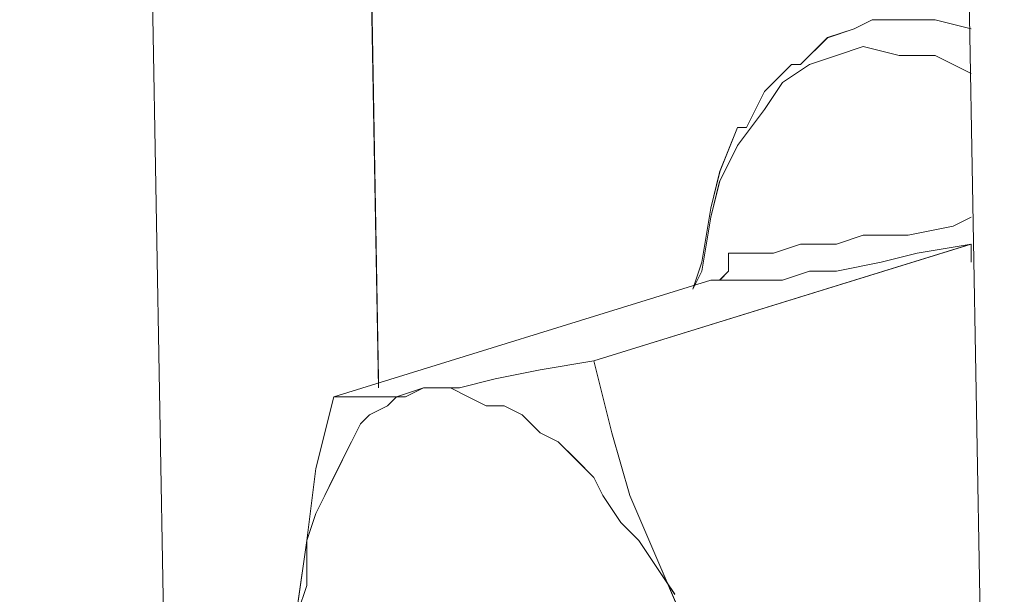
# Model space of a CAD drawing. Units: inches. Extents: x -4.1 to 13, y -11 to -0.1.
# Drawn here: x 10 to 10.1, y -5 to -4.9 of the extents above; entities that cross this region are included whole.
import ezdxf

# ---------------------------------------------------------------- set-up
doc = ezdxf.new("R2010")
doc.units = ezdxf.units.IN
doc.header["$MEASUREMENT"] = 0
doc.layers.add('Drawing', color=7, linetype='Continuous', lineweight=0)

# ---------------------------------------------------------------- blocks, each defined once
blk = doc.blocks.new('Block_5')
at = {"layer": 'Drawing', "color": 18, "lineweight": 5, "true_color": 0x000000}
for p, q in [((10.04115, -7.016425), (9.996149, -4.443925)), ((9.996153, -4.443927), (10.041152, -7.016427)), ((10.019483, -4.619759), (10.025316, -4.948092)), ((10.025318, -4.94726), (10.019484, -4.619759)), ((10.025317, -4.94726), (10.019484, -4.61976)), ((10.019484, -4.619761), (10.025317, -4.948094)), ((10.119482, -7.128927), (10.075315, -4.63976)), ((10.075317, -4.639761), (10.119484, -7.128928)), ((10.066983, -4.915594), (10.069483, -4.91476)), ((10.066984, -4.915591), (10.069484, -4.914757)), ((10.07115, -4.913924), (10.069483, -4.914758)), ((10.07115, -4.913927), (10.069483, -4.914761)), ((10.07115, -4.913924), (10.074484, -4.913924)), ((10.07115, -4.913927), (10.074483, -4.913927)), ((10.074484, -4.913927), (10.076984, -4.913927)), ((10.080317, -4.91476), (10.076984, -4.913926)), ((10.080318, -4.914761), (10.076984, -4.913927)), ((10.066983, -4.915594), (10.064483, -4.918094)), ((10.066984, -4.915591), (10.064484, -4.918091)), ((10.070318, -4.916424), (10.067817, -4.917257)), ((10.070318, -4.916423), (10.067818, -4.917257)), ((10.073651, -4.917257), (10.070317, -4.916424)), ((10.073652, -4.917257), (10.070318, -4.916423)), ((10.067818, -4.917257), (10.065317, -4.918091)), ((10.067818, -4.917257), (10.065318, -4.91809)), ((10.076984, -4.917257), (10.07365, -4.917257)), ((10.076985, -4.917257), (10.073651, -4.917257)), ((10.080318, -4.918923), (10.076984, -4.917256)), ((10.080317, -4.918924), (10.076984, -4.917257)), ((10.065318, -4.918091), (10.062817, -4.919757)), ((10.065319, -4.91809), (10.062818, -4.919757)), ((10.06365, -4.918094), (10.064484, -4.918094)), ((10.063651, -4.918092), (10.064484, -4.918092)), ((10.062818, -4.919757), (10.061151, -4.922257)), ((10.062818, -4.919757), (10.061151, -4.922257)), ((10.061151, -4.922257), (10.058651, -4.92559)), ((10.061151, -4.922257), (10.058651, -4.92559)), ((10.05865, -4.923923), (10.056983, -4.92809)), ((10.059483, -4.923923), (10.05865, -4.923923)), ((10.058651, -4.92559), (10.056984, -4.928923)), ((10.058651, -4.92559), (10.056984, -4.928924)), ((10.056985, -4.928923), (10.056151, -4.932256)), ((10.056985, -4.928924), (10.056151, -4.932257)), ((10.055318, -4.937257), (10.056151, -4.932256)), ((10.056151, -4.932257), (10.055318, -4.937257)), ((10.078651, -4.93309), (10.080318, -4.932256)), ((10.078651, -4.933094), (10.080317, -4.932261)), ((10.067818, -4.934757), (10.070318, -4.933923)), ((10.067818, -4.934761), (10.070318, -4.933927)), ((10.070318, -4.933923), (10.074485, -4.933923)), ((10.070318, -4.933928), (10.074484, -4.933928)), ((10.074484, -4.933928), (10.078651, -4.933094)), ((10.074485, -4.933923), (10.078651, -4.93309)), ((10.045317, -4.945593), (10.080317, -4.93476)), ((10.061985, -4.93559), (10.064484, -4.934756)), ((10.061985, -4.935594), (10.064484, -4.934761)), ((10.064484, -4.934761), (10.067818, -4.934761)), ((10.064485, -4.934757), (10.067818, -4.934757)), ((10.080317, -4.934761), (10.075317, -4.935594)), ((10.080316, -4.936428), (10.080316, -4.934761)), ((10.080316, -4.936428), (10.080316, -4.934761)), ((10.080316, -4.936428), (10.080316, -4.934761)), ((10.080316, -4.936428), (10.080316, -4.934761)), ((10.080317, -4.934761), (10.080317, -4.934761)), ((10.057816, -4.936427), (10.057816, -4.935593)), ((10.057817, -4.935594), (10.057817, -4.936428)), ((10.057818, -4.93559), (10.057818, -4.936423)), ((10.057818, -4.93559), (10.060318, -4.93559)), ((10.057818, -4.936425), (10.057818, -4.935591)), ((10.057818, -4.936425), (10.057818, -4.935591)), ((10.057818, -4.935594), (10.060318, -4.935594)), ((10.057818, -4.936428), (10.057818, -4.935594)), ((10.060318, -4.93559), (10.061985, -4.93559)), ((10.060318, -4.935594), (10.061985, -4.935594)), ((10.075317, -4.935594), (10.071984, -4.936428)), ((10.054484, -4.938924), (10.055317, -4.936424)), ((10.057818, -4.937258), (10.057818, -4.936424)), ((10.057818, -4.937261), (10.057818, -4.936427)), ((10.071984, -4.936428), (10.067817, -4.937261)), ((10.054484, -4.938923), (10.055318, -4.937256)), ((10.055318, -4.937257), (10.054484, -4.938923)), ((10.056984, -4.938091), (10.057818, -4.937257)), ((10.056985, -4.938094), (10.057818, -4.93726)), ((10.065318, -4.937261), (10.062817, -4.938094)), ((10.067818, -4.937261), (10.065317, -4.937261)), ((10.056151, -4.938091), (10.021151, -4.948925)), ((10.056983, -4.938094), (10.056149, -4.938094)), ((10.056984, -4.938091), (10.056151, -4.938091)), ((10.056151, -4.938094), (10.056985, -4.938094)), ((10.057818, -4.938094), (10.056151, -4.938094)), ((10.060318, -4.938094), (10.057818, -4.938094)), ((10.062818, -4.938094), (10.060318, -4.938094)), ((10.046984, -4.95226), (10.045317, -4.945593)), ((10.026984, -4.948928), (10.029484, -4.948095)), ((10.029484, -4.948092), (10.027817, -4.948925)), ((10.029484, -4.948097), (10.027817, -4.94893)), ((10.031151, -4.948092), (10.029484, -4.948092)), ((10.031984, -4.948092), (10.03115, -4.948092)), ((10.033651, -4.948925), (10.031984, -4.948091)), ((10.021151, -4.948925), (10.019484, -4.955591)), ((10.019484, -4.955595), (10.021151, -4.948928)), ((10.021151, -4.948928), (10.022817, -4.948928)), ((10.022817, -4.948928), (10.024484, -4.948928)), ((10.024484, -4.948928), (10.026984, -4.948928)), ((10.026984, -4.94893), (10.02615, -4.949763)), ((10.026984, -4.948925), (10.026151, -4.949758)), ((10.027817, -4.94893), (10.026983, -4.94893)), ((10.027818, -4.948925), (10.026984, -4.948925)), ((10.035317, -4.949758), (10.03365, -4.948925)), ((10.026151, -4.949758), (10.024484, -4.950592)), ((10.026151, -4.949763), (10.024484, -4.950597)), ((10.036984, -4.949758), (10.035317, -4.949758)), ((10.03865, -4.950592), (10.036983, -4.949758)), ((10.024484, -4.950597), (10.02365, -4.95143)), ((10.024484, -4.950592), (10.023651, -4.951425)), ((10.040317, -4.952258), (10.03865, -4.950591)), ((10.023651, -4.951425), (10.022817, -4.953091)), ((10.023651, -4.95143), (10.022817, -4.953097)), ((10.041984, -4.953091), (10.040317, -4.952258)), ((10.04865, -4.958094), (10.046983, -4.95226)), ((10.022818, -4.953091), (10.021984, -4.954758)), ((10.022817, -4.953097), (10.021984, -4.954763)), ((10.04365, -4.954758), (10.041983, -4.953091)), ((10.021984, -4.954763), (10.02115, -4.95643)), ((10.021151, -4.956425), (10.021984, -4.954758)), ((10.045317, -4.956425), (10.04365, -4.954758)), ((10.019485, -4.955591), (10.018651, -4.962258)), ((10.018651, -4.962262), (10.019484, -4.955595)), ((10.021151, -4.95643), (10.020317, -4.958096)), ((10.020318, -4.958092), (10.021151, -4.956425)), ((10.04615, -4.958091), (10.045316, -4.956424)), ((10.020317, -4.958096), (10.019484, -4.959763)), ((10.019485, -4.959758), (10.020318, -4.958091)), ((10.047817, -4.96059), (10.04615, -4.95809)), ((10.05115, -4.963927), (10.04865, -4.958094)), ((10.01865, -4.96226), (10.019484, -4.95976)), ((10.019484, -4.959763), (10.01865, -4.962263)), ((10.049483, -4.962256), (10.047816, -4.960589)), ((10.018651, -4.962258), (10.017818, -4.968091)), ((10.017818, -4.968096), (10.018651, -4.962262)), ((10.01865, -4.963927), (10.01865, -4.96226)), ((10.018651, -4.962263), (10.018651, -4.963929)), ((10.05115, -4.964756), (10.049483, -4.962256)), ((10.01865, -4.966427), (10.01865, -4.963926)), ((10.018651, -4.963929), (10.018651, -4.966429)), ((10.05365, -4.969761), (10.05115, -4.963927)), ((10.052817, -4.967256), (10.05115, -4.964756)), ((10.017817, -4.968927), (10.01865, -4.966426)), ((10.018651, -4.966429), (10.017817, -4.968929))]:
    blk.add_line(p, q, dxfattribs=at)
for points in [[(10.052817, -7.015594), (10.046984, -7.015594), (10.04115, -7.016427), (9.99615, -4.443927), (10.001984, -4.44226), (10.007817, -4.443094)], [(9.980317, -4.448927), (9.99615, -4.443926), (10.04115, -7.016426), (9.991984, -7.03226), (9.975317, -7.033927), (9.961984, -7.028926), (9.531984, -6.740593), (9.510317, -6.721427)], [(10.07865, -4.62226), (10.075316, -4.63976), (10.119483, -7.128927), (10.122816, -7.143927), (10.131983, -7.15476)], [(10.128651, -7.137262), (10.119485, -7.128928), (10.075318, -4.639762), (10.082818, -4.646428)], [(10.080317, -4.918927), (10.076983, -4.91726), (10.07365, -4.91726), (10.070317, -4.916427), (10.067816, -4.91726), (10.065316, -4.918093), (10.062817, -4.91976), (10.06115, -4.92226), (10.05865, -4.925593), (10.056983, -4.928927), (10.05615, -4.93226), (10.055316, -4.93726), (10.054483, -4.938927)], [(10.080317, -4.918927), (10.076983, -4.91726), (10.07365, -4.91726), (10.070317, -4.916427), (10.067816, -4.91726), (10.065316, -4.918093), (10.062817, -4.91976)], [(10.06365, -4.918094), (10.06115, -4.920594), (10.059483, -4.923927)], [(10.063651, -4.918092), (10.061151, -4.920592), (10.059484, -4.923925)], [(10.062817, -4.919761), (10.06115, -4.922261), (10.05865, -4.925594), (10.056983, -4.928927), (10.05615, -4.932261)], [(10.059483, -4.923928), (10.05865, -4.923928), (10.056983, -4.928094)], [(10.054484, -4.938927), (10.055317, -4.936427), (10.05615, -4.931427), (10.056983, -4.928093)], [(10.055317, -4.936424), (10.056151, -4.931424), (10.056984, -4.928091)], [(10.054484, -4.938927), (10.055317, -4.93726), (10.05615, -4.932261)], [(10.080317, -4.934761), (10.080317, -4.934761), (10.075316, -4.935594), (10.071983, -4.936427), (10.067816, -4.93726), (10.065316, -4.93726), (10.062817, -4.938094), (10.060317, -4.938094), (10.057816, -4.938094), (10.05615, -4.938094), (10.056983, -4.938094), (10.057816, -4.93726), (10.057816, -4.936427), (10.057816, -4.935594), (10.060317, -4.935594), (10.061983, -4.935594), (10.064483, -4.934761), (10.067816, -4.934761), (10.070317, -4.933927), (10.074483, -4.933927), (10.07865, -4.933094), (10.080317, -4.93226)], [(10.064483, -4.934761), (10.067816, -4.934761), (10.070316, -4.933927), (10.074483, -4.933927), (10.07865, -4.933094), (10.080316, -4.93226)], [(10.080317, -4.934761), (10.045317, -4.945594), (10.040317, -4.946428), (10.03615, -4.947261), (10.032817, -4.948094), (10.029484, -4.948094), (10.026983, -4.948928), (10.024484, -4.948928), (10.022817, -4.948928), (10.02115, -4.948928)], [(10.080317, -4.934761), (10.045316, -4.945594), (10.040317, -4.946427), (10.03615, -4.94726), (10.032817, -4.948094), (10.029483, -4.948094), (10.026983, -4.948927), (10.024483, -4.948927), (10.022816, -4.948927), (10.02115, -4.948927)], [(10.081149, -4.988094), (10.070315, -4.991427), (10.065316, -4.985594), (10.061149, -4.980594), (10.056982, -4.975594), (10.053649, -4.969761), (10.051149, -4.963927), (10.048649, -4.958094), (10.046982, -4.952261), (10.045316, -4.945594), (10.080315, -4.934761)], [(10.057817, -4.935594), (10.060317, -4.935594), (10.061983, -4.935594), (10.064483, -4.934761)], [(10.080317, -4.934761), (10.075317, -4.935594), (10.071984, -4.936428), (10.067817, -4.937261), (10.065317, -4.937261), (10.062817, -4.938094), (10.060317, -4.938094)], [(10.080317, -4.934761), (10.075316, -4.935594), (10.071983, -4.936427), (10.067816, -4.93726), (10.065316, -4.93726), (10.062817, -4.938094), (10.060317, -4.938094)], [(10.056984, -4.938094), (10.057817, -4.93726), (10.057817, -4.936427), (10.057817, -4.935593)], [(10.056151, -4.938094), (10.02115, -4.948927), (10.019484, -4.955593), (10.01865, -4.96226), (10.017817, -4.968093)], [(10.02115, -4.948927), (10.05615, -4.938093), (10.057816, -4.938093), (10.060316, -4.938093)], [(10.02115, -4.948928), (10.05615, -4.938094), (10.057817, -4.938094), (10.060317, -4.938094)], [(10.017817, -4.968094), (10.01865, -4.96226), (10.019484, -4.955593), (10.02115, -4.948927), (10.022817, -4.948927), (10.024484, -4.948927), (10.026983, -4.948927), (10.029484, -4.948094), (10.032817, -4.948094), (10.03615, -4.94726), (10.040317, -4.946427), (10.045317, -4.945593), (10.046983, -4.95226), (10.04865, -4.958094), (10.05115, -4.963927), (10.05365, -4.96976)], [(10.052817, -4.96726), (10.05115, -4.96476), (10.049484, -4.96226), (10.047817, -4.960594), (10.04615, -4.958094), (10.045317, -4.956427), (10.04365, -4.95476), (10.041984, -4.953094), (10.040317, -4.95226), (10.03865, -4.950594), (10.036983, -4.94976), (10.035317, -4.94976), (10.03365, -4.948927), (10.031984, -4.948094), (10.03115, -4.948094), (10.029484, -4.948094)], [(10.029484, -4.948095), (10.032817, -4.948095), (10.03615, -4.947261), (10.040317, -4.946428), (10.045317, -4.945595), (10.046983, -4.952262), (10.04865, -4.958095), (10.05115, -4.963928), (10.05365, -4.969762)], [(10.052817, -4.967261), (10.05115, -4.964761), (10.049483, -4.962262), (10.047817, -4.960595), (10.04615, -4.958095), (10.045317, -4.956428), (10.04365, -4.954761), (10.041984, -4.953095), (10.040317, -4.952262), (10.03865, -4.950595), (10.036983, -4.949762), (10.035317, -4.949762), (10.03365, -4.948928), (10.031984, -4.948095), (10.03115, -4.948095), (10.029484, -4.948095)], [(10.029484, -4.948094), (10.027817, -4.948927), (10.026983, -4.948927), (10.02615, -4.94976), (10.024484, -4.950594), (10.02365, -4.951427), (10.022817, -4.953094), (10.021984, -4.95476), (10.02115, -4.956427), (10.020317, -4.958093), (10.019484, -4.95976), (10.01865, -4.96226), (10.01865, -4.963927), (10.01865, -4.966427), (10.017817, -4.968927), (10.017817, -4.971427), (10.017817, -4.97476), (10.017817, -4.968927)], [(10.04615, -4.958094), (10.045316, -4.956427), (10.043649, -4.954761), (10.041983, -4.953094), (10.040316, -4.952261), (10.03865, -4.950594), (10.036983, -4.949761), (10.035316, -4.949761), (10.033649, -4.948928), (10.031983, -4.948094), (10.031149, -4.948094), (10.029483, -4.948094), (10.027816, -4.948928), (10.026983, -4.948928), (10.02615, -4.949761), (10.024483, -4.950594), (10.023649, -4.951427), (10.022816, -4.953094), (10.021983, -4.954761)], [(10.019483, -4.959761), (10.020316, -4.958094), (10.021149, -4.956427), (10.021983, -4.954761)], [(10.052817, -4.967261), (10.05115, -4.964761), (10.049483, -4.962261), (10.047816, -4.960594), (10.04615, -4.958094)], [(10.01865, -4.979761), (10.017816, -4.977261), (10.017816, -4.974761), (10.017816, -4.971427), (10.017816, -4.968927), (10.01865, -4.966427), (10.01865, -4.963927), (10.01865, -4.962261), (10.019483, -4.959761)]]:
    blk.add_lwpolyline(points, dxfattribs=at)

msp = doc.modelspace()

# ---------------------------------------------------------------- block references
at = {"layer": 'Drawing'}
msp.add_blockref('Block_5', (0, 0), dxfattribs=at)

doc.saveas('drawing.dxf')
